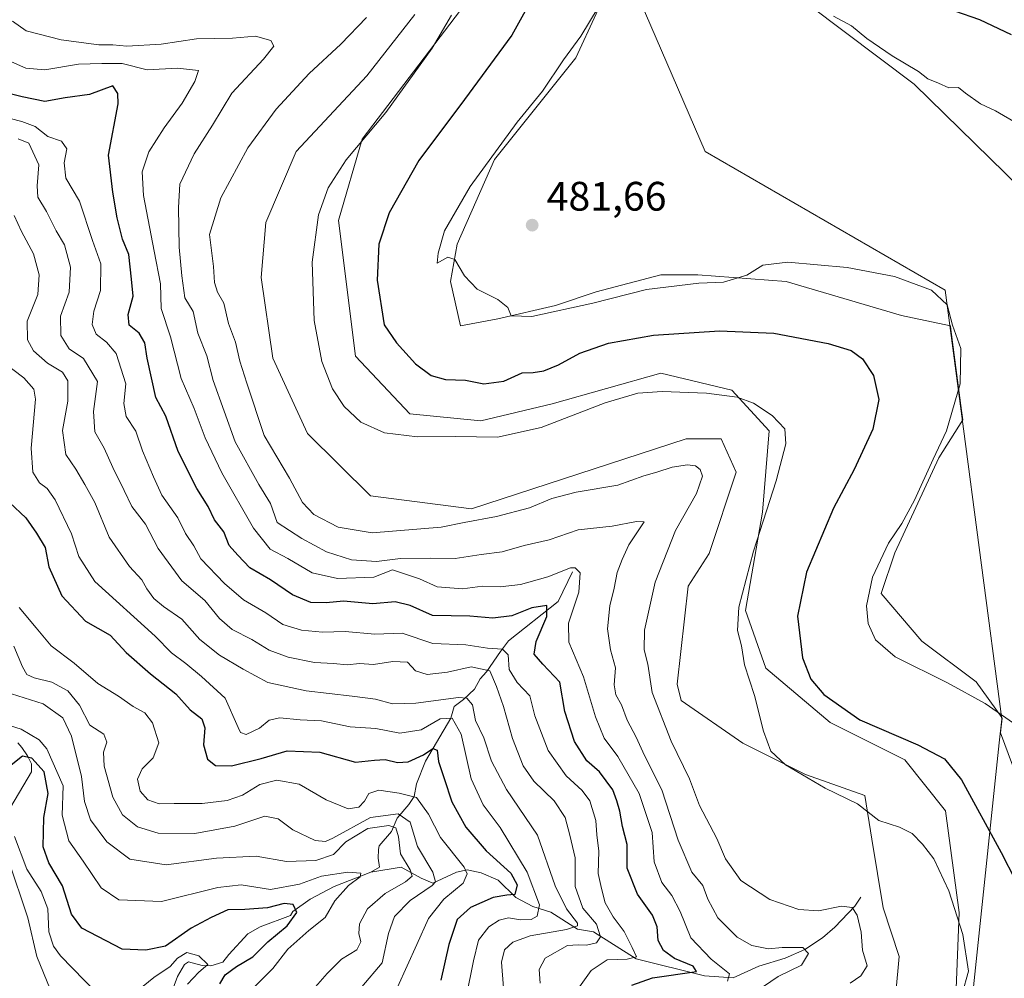
# Model space of a CAD drawing. Units: metres. Extents: x 632767 to 636280, y 4653338 to 4655722.
# Drawn here: x 634615 to 634854, y 4655168 to 4655401 of the extents above; entities that cross this region are included whole.
import ezdxf

# ---------------------------------------------------------------- set-up
doc = ezdxf.new("R2010")
doc.units = ezdxf.units.M
doc.header["$MEASUREMENT"] = 0
for name, color, linetype, lineweight in [('Corriente natural lineal', 142, 'Continuous', 13), ('Cultivos herbáceos CxS', 92, 'Continuous', 0), ('Curva de nivel maestra', 30, 'Continuous', 30), ('Curva de nivel normal', 30, 'Continuous', 0), ('Espacio natural protegido', 121, 'Continuous', 13), ('Espacio natural protegido CxS', 121, 'Continuous', 0), ('Laguna Cxs', 142, 'Continuous', 13), ('Matorral CxS', 135, 'Continuous', 0), ('Municipio', 91, 'Continuous', 13), ('Municipio CxS', 4, 'Continuous', 0), ('Punto de cota en terreno', 7, 'Continuous', 0), ('Rótulo de punto de cota en terreno', 7, 'Continuous', 0)]:
    doc.layers.add(name, color=color, linetype=linetype, lineweight=lineweight)
doc.styles.add('Style-Arial', font='txt')

# ---------------------------------------------------------------- blocks, each defined once
blk = doc.blocks.new('*U4')
at = {"layer": 'Matorral CxS', "color": 135, "linetype": 'Continuous', "lineweight": 0}
for points in [[(634759.7929, 4655413.3725, 479.4503), (634749.8939, 4655391.9253, 479.8744), (634730.0955, 4655367.1791, 479.572), (634721.0211, 4655346.5569, 480.1099), (634719.3713, 4655337.4831, 479.9931), (634721.8463, 4655326.7595, 479.7592), (634730.9205, 4655328.4089, 480.0129), (634744.9445, 4655331.7081, 480.4561), (634754.8437, 4655335.0073, 480.7244), (634770.5175, 4655339.1313, 480.7443), (634779.5917, 4655339.1309, 480.6698), (634801.0401, 4655337.4803, 479.8872), (634829.0881, 4655329.2305, 479.0032), (634840.9765, 4655326.7535, 479.8579), (634841.1023, 4655325.7987, 479.7692), (634843.6927, 4655306.1595, 480.1355), (634843.9999, 4655303.8265, 480.3217), (634838.1625, 4655294.5845, 479.8235), (634827.4385, 4655271.4877, 480.4934), (634824.1387, 4655261.5891, 480.3249), (634834.0381, 4655250.0401, 480.926), (634847.2371, 4655240.1409, 480.799), (634853.5279, 4655231.4911, 480.1109), (634853.5527, 4655231.3025, 480.0814), (634853.1733, 4655227.7063, 479.4156), (634864.8713, 4655196.2445, 478.1505)], [(634842.2877, 4655163.4255, 469.1371), (634843.1125, 4655184.0479, 470.0825), (634839.8127, 4655208.7949, 472.6219), (634829.9135, 4655221.1687, 474.0589), (634811.7647, 4655230.2433, 473.6857), (634796.0909, 4655243.4423, 471.3989), (634791.1413, 4655257.4655, 470.1849), (634795.2659, 4655281.3875, 469.2042), (634796.9157, 4655301.1851, 469.5667), (634787.8413, 4655311.0841, 470.9925), (634770.5175, 4655315.2091, 472.2549), (634744.1197, 4655307.7859, 472.6864), (634726.7959, 4655303.6621, 472.4903), (634709.4723, 4655305.3125, 472.027), (634696.2731, 4655319.3361, 471.6465), (634692.1485, 4655352.3323, 470.4738), (634697.9229, 4655372.1295, 469.6728), (634721.8459, 4655403.4749, 469.8345)]]:
    blk.add_polyline3d(points, dxfattribs=at)
blk = doc.blocks.new('*U12')
at = {"layer": 'Matorral CxS', "color": 135, "linetype": 'Continuous', "lineweight": 0}
blk.add_polyline3d([(634710.7407, 4655402.4519, 468.4462), (634699.0217, 4655387.5309, 467.9541), (634681.8347, 4655369.0971, 468.2896), (634674.4375, 4655351.8543, 468.3739), (634673.3405, 4655338.5057, 468.4308), (634676.1377, 4655318.8587, 468.1782), (634684.6329, 4655300.5573, 468.6295), (634699.9701, 4655285.4073, 468.4399), (634724.4741, 4655282.2087, 467.8727), (634776.6763, 4655299.2611, 468.3582), (634785.1995, 4655299.2609, 468.4876), (634788.9173, 4655291.1429, 467.7622), (634782.2725, 4655271.3389, 468.119), (634777.2395, 4655263.4273, 467.8585), (634774.5463, 4655239.5727, 467.3281), (634775.4785, 4655235.5999, 467.4092), (634790.4665, 4655225.2241, 469.1719), (634805.7411, 4655217.5867, 470.3288), (634820.1671, 4655212.4947, 470.9401), (634821.8641, 4655201.8881, 468.8315), (634824.6189, 4655185.2125, 467.3742), (634828.5091, 4655173.3037, 467.423), (634827.7121, 4655164.5323, 467.2929)], dxfattribs=at)
blk = doc.blocks.new('5PATER')
at = {"layer": 'Laguna Cxs', "linetype": 'Continuous', "lineweight": 0}
h = blk.add_hatch(color=51, dxfattribs=at)
edge = h.paths.add_edge_path()
edge.add_ellipse((0, 0), major_axis=(-0.11, -0.111), ratio=0.999422, start_angle=0, end_angle=360)

msp = doc.modelspace()

# ---------------------------------------------------------------- linework, layer by layer
at = {"layer": 'Corriente natural lineal', "color": 142, "linetype": 'Continuous', "lineweight": 13}
for points in [[(634749.0401, 4655266.9101, 456.378), (634745.5901, 4655259.6901, 453.2634), (634733.5101, 4655250.1101, 448.0399), (634731.5301, 4655247.5401, 446.1111), (634728.1101, 4655242.5901, 442.3528), (634726.6001, 4655240.9101, 440.602), (634725.2701, 4655238.3601, 438.3601), (634722.5901, 4655235.8601, 436.7378), (634720.2601, 4655234.1801, 435.5348), (634719.4601, 4655231.3301, 433.2568), (634713.3401, 4655220.8401, 426.7494), (634711.1501, 4655215.3101, 422.7271), (634710.5901, 4655212.2501, 420.8038), (634709.2801, 4655210.3401, 419.6306), (634706.3901, 4655206.9601, 417.1938), (634705.0401, 4655203.7501, 414.194), (634702.0801, 4655200.2301, 411.4975), (634701.8601, 4655199.3901, 410.7885), (634701.8101, 4655197.2601, 408.9537), (634702.1001, 4655195.1001, 408.0506), (634700.0401, 4655193.8601, 407.4847)], [(634614.1201, 4655225.3101, 404.4842), (634615.1401, 4655224.1801, 404.0702), (634616.5101, 4655222.1801, 403.0012), (634617.4501, 4655220.1701, 401.4787), (634617.4701, 4655218.2201, 400.1547), (634612.4701, 4655209.7401, 397.0768)], [(634611.8301, 4655197.0201, 395.1796), (634616.5801, 4655182.7701, 393.4118), (634618.8101, 4655173.3501, 392.9444), (634623.6701, 4655161.4001, 391.0916), (634626.9901, 4655154.8801, 389.5991), (634627.2501, 4655151.4601, 389.2634), (634625.8001, 4655148.1401, 389.6597)], [(634700.0401, 4655193.8601, 407.4847), (634691.1001, 4655190.3301, 406.4948), (634685.2501, 4655187.3001, 404.3272), (634681.0801, 4655184.2701, 402.3995), (634680.5101, 4655183.2801, 401.4881), (634673.0801, 4655180.5601, 399.1461), (634670.1101, 4655178.8501, 397.916), (634665.4501, 4655173.8201, 397.5446), (634664.0301, 4655172.0001, 397.3125), (634661.0801, 4655171.0601, 396.8363), (634658.9501, 4655171.1701, 396.3997), (634655.6501, 4655172.0801, 397.001), (634654.7201, 4655171.4001, 397.1654), (634652.9601, 4655168.4901, 396.2474), (634650.8501, 4655162.8001, 393.8622), (634648.5701, 4655160.1001, 393.8341), (634641.8001, 4655154.8101, 393.4762), (634636.6501, 4655151.8501, 392.0767), (634632.1701, 4655150.0801, 389.2894), (634625.8001, 4655148.1401, 389.6597)], [(634819.2401, 4655187.7301, 467.1373), (634817.7501, 4655185.6201, 466.2082), (634812.8901, 4655180.4401, 463.8981), (634809.8901, 4655177.8701, 462.6296), (634805.6101, 4655175.0201, 461.3512), (634800.7701, 4655172.9001, 460.0656), (634794.3901, 4655170.9801, 458.7922), (634788.1101, 4655168.1601, 455.4853), (634781.2101, 4655168.6601, 452.7103), (634764.5801, 4655172.7401, 445.373), (634754.2101, 4655179.3001, 438.9373), (634750.3201, 4655179.9701, 436.4862), (634743.8101, 4655184.1001, 431.9485), (634739.4401, 4655185.5001, 428.8127), (634735.3101, 4655187.6501, 425.6452), (634731.0101, 4655191.9101, 423.4755), (634726.8501, 4655193.6901, 422.1088), (634723.4301, 4655194.4301, 420.5981), (634720.8601, 4655193.8201, 418.7558), (634715.1001, 4655191.1701, 414.1649), (634712.2201, 4655192.3701, 411.3733), (634707.4201, 4655195.0901, 409.9333), (634700.0401, 4655193.8601, 407.4847)]]:
    msp.add_polyline3d(points, dxfattribs=at)
at = {"layer": 'Cultivos herbáceos CxS', "color": 92, "linetype": 'Continuous', "lineweight": 0}
for points in [[(634623.5523, 4655682.1759, 483.675), (634634.7515, 4655666.7977, 482.8422), (634658.9593, 4655655.4465, 482.264), (634683.4385, 4655646.9271, 483.1435), (634691.0469, 4655636.5425, 483.1898), (634690.8887, 4655618.1771, 482.967), (634692.0469, 4655608.6177, 482.9042), (634702.5971, 4655595.8157, 482.5651), (634728.8777, 4655584.9387, 482.3647), (634798.7235, 4655541.7909, 483.2704), (634812.4487, 4655532.1085, 482.9961), (634810.8797, 4655521.8201, 483.0406), (634801.6069, 4655486.8821, 482.4365), (634795.8477, 4655469.1471, 480.1952), (634793.6907, 4655438.9393, 479.9226), (634806.6221, 4655404.6913, 480.0952), (634832.1661, 4655385.5243, 480.625), (634880.0605, 4655338.6709, 480.6017), (634895.9199, 4655316.6885, 480.7634), (634897.0897, 4655289.6897, 481.1286), (634902.1601, 4655276.8127, 481.0084), (634902.9931, 4655265.7843, 481.319)], [(634864.8713, 4655196.2445, 478.1505), (634853.1733, 4655227.7063, 479.4156), (634853.5527, 4655231.3025, 480.0814), (634853.5279, 4655231.4911, 480.1109), (634847.2371, 4655240.1409, 480.799), (634834.0381, 4655250.0401, 480.926), (634824.1387, 4655261.5891, 480.3249), (634827.4385, 4655271.4877, 480.4934), (634838.1625, 4655294.5845, 479.8235), (634843.9999, 4655303.8265, 480.3217), (634843.6927, 4655306.1595, 480.1355), (634841.1023, 4655325.7987, 479.7692), (634840.9765, 4655326.7535, 479.8579), (634829.0881, 4655329.2305, 479.0032), (634801.0401, 4655337.4803, 479.8872), (634779.5917, 4655339.1309, 480.6698), (634770.5175, 4655339.1313, 480.7443), (634754.8437, 4655335.0073, 480.7244), (634744.9445, 4655331.7081, 480.4561), (634730.9205, 4655328.4089, 480.0129), (634721.8463, 4655326.7595, 479.7592), (634719.3713, 4655337.4831, 479.9931), (634721.0211, 4655346.5569, 480.1099), (634730.0955, 4655367.1791, 479.572), (634749.8939, 4655391.9253, 479.8744), (634759.7929, 4655413.3725, 479.4503)], [(634759.7929, 4655413.3725, 479.4503), (634749.8939, 4655391.9253, 479.8744), (634730.0955, 4655367.1791, 479.572), (634721.0211, 4655346.5569, 480.1099), (634719.3713, 4655337.4831, 479.9931), (634721.8463, 4655326.7595, 479.7592), (634730.9205, 4655328.4089, 480.0129), (634744.9445, 4655331.7081, 480.4561), (634754.8437, 4655335.0073, 480.7244), (634770.5175, 4655339.1313, 480.7443), (634779.5917, 4655339.1309, 480.6698), (634801.0401, 4655337.4803, 479.8872), (634829.0881, 4655329.2305, 479.0032), (634840.9765, 4655326.7535, 479.8579), (634841.1023, 4655325.7987, 479.7692), (634843.6927, 4655306.1595, 480.1355), (634843.9999, 4655303.8265, 480.3217), (634838.1625, 4655294.5845, 479.8235), (634827.4385, 4655271.4877, 480.4934), (634824.1387, 4655261.5891, 480.3249), (634834.0381, 4655250.0401, 480.926), (634847.2371, 4655240.1409, 480.799), (634853.5279, 4655231.4911, 480.1109), (634853.5527, 4655231.3025, 480.0814), (634853.1733, 4655227.7063, 479.4156), (634864.8713, 4655196.2445, 478.1505)], [(634806.6221, 4655404.6913, 480.0952), (634832.1661, 4655385.5243, 480.625), (634880.0605, 4655338.6709, 480.6017), (634895.9199, 4655316.6885, 480.7634), (634897.0897, 4655289.6897, 481.1286), (634902.1601, 4655276.8127, 481.0084), (634902.9931, 4655265.7843, 481.319), (634887.8789, 4655231.4863, 480.2044), (634898.8131, 4655192.2717, 478.0358), (634912.3247, 4655126.4761, 479.9112), (634936.7705, 4655119.2825, 476.7126), (634972.0009, 4655120.0005, 467.4862), (634987.0345, 4655107.9123, 467.9429), (635012.1989, 4655100.0001, 467.7763)], [(634827.7121, 4655164.5323, 467.2929), (634828.5091, 4655173.3037, 467.423), (634824.6189, 4655185.2125, 467.3742), (634821.8641, 4655201.8881, 468.8315), (634820.1671, 4655212.4947, 470.9401), (634805.7411, 4655217.5867, 470.3288), (634790.4665, 4655225.2241, 469.1719), (634775.4785, 4655235.5999, 467.4092), (634774.5463, 4655239.5727, 467.3281), (634777.2395, 4655263.4273, 467.8585), (634782.2725, 4655271.3389, 468.119), (634788.9173, 4655291.1429, 467.7622), (634785.1995, 4655299.2609, 468.4876), (634776.6763, 4655299.2611, 468.3582), (634724.4741, 4655282.2087, 467.8727), (634699.9701, 4655285.4073, 468.4399), (634684.6329, 4655300.5573, 468.6295), (634676.1377, 4655318.8587, 468.1782), (634673.3405, 4655338.5057, 468.4308), (634674.4375, 4655351.8543, 468.3739), (634681.8347, 4655369.0971, 468.2896), (634699.0217, 4655387.5309, 467.9541), (634710.7407, 4655402.4519, 468.4462)], [(634710.7407, 4655402.4519, 468.4462), (634699.0217, 4655387.5309, 467.9541), (634681.8347, 4655369.0971, 468.2896), (634674.4375, 4655351.8543, 468.3739), (634673.3405, 4655338.5057, 468.4308), (634676.1377, 4655318.8587, 468.1782), (634684.6329, 4655300.5573, 468.6295), (634699.9701, 4655285.4073, 468.4399), (634724.4741, 4655282.2087, 467.8727), (634776.6763, 4655299.2611, 468.3582), (634785.1995, 4655299.2609, 468.4876), (634788.9173, 4655291.1429, 467.7622), (634782.2725, 4655271.3389, 468.119), (634777.2395, 4655263.4273, 467.8585), (634774.5463, 4655239.5727, 467.3281), (634775.4785, 4655235.5999, 467.4092), (634790.4665, 4655225.2241, 469.1719), (634805.7411, 4655217.5867, 470.3288), (634820.1671, 4655212.4947, 470.9401), (634821.8641, 4655201.8881, 468.8315), (634824.6189, 4655185.2125, 467.3742), (634828.5091, 4655173.3037, 467.423), (634827.7121, 4655164.5323, 467.2929)], [(634721.8459, 4655403.4749, 469.8345), (634697.9229, 4655372.1295, 469.6728), (634692.1485, 4655352.3323, 470.4738), (634696.2731, 4655319.3361, 471.6465), (634709.4723, 4655305.3125, 472.027), (634726.7959, 4655303.6621, 472.4903), (634744.1197, 4655307.7859, 472.6864), (634770.5175, 4655315.2091, 472.2549), (634787.8413, 4655311.0841, 470.9925), (634796.9157, 4655301.1851, 469.5667), (634795.2659, 4655281.3875, 469.2042), (634791.1413, 4655257.4655, 470.1849), (634796.0909, 4655243.4423, 471.3989), (634811.7647, 4655230.2433, 473.6857), (634829.9135, 4655221.1687, 474.0589), (634839.8127, 4655208.7949, 472.6219), (634843.1125, 4655184.0479, 470.0825), (634842.2877, 4655163.4255, 469.1371)], [(634842.2877, 4655163.4255, 469.1371), (634843.1125, 4655184.0479, 470.0825), (634839.8127, 4655208.7949, 472.6219), (634829.9135, 4655221.1687, 474.0589), (634811.7647, 4655230.2433, 473.6857), (634796.0909, 4655243.4423, 471.3989), (634791.1413, 4655257.4655, 470.1849), (634795.2659, 4655281.3875, 469.2042), (634796.9157, 4655301.1851, 469.5667), (634787.8413, 4655311.0841, 470.9925), (634770.5175, 4655315.2091, 472.2549), (634744.1197, 4655307.7859, 472.6864), (634726.7959, 4655303.6621, 472.4903), (634709.4723, 4655305.3125, 472.027), (634696.2731, 4655319.3361, 471.6465), (634692.1485, 4655352.3323, 470.4738), (634697.9229, 4655372.1295, 469.6728), (634721.8459, 4655403.4749, 469.8345)]]:
    msp.add_polyline3d(points, dxfattribs=at)
at = {"layer": 'Curva de nivel maestra', "color": 30, "linetype": 'Continuous', "lineweight": 30, "flags": 128}
for points, elevation in [([(634738.73, 4655405.4601), (634734.29, 4655397.4201), (634722.81, 4655381.8001), (634711.7, 4655366.9201), (634704.5, 4655354.2501), (634701.94, 4655346.5601), (634701.58, 4655337.8201), (634703.28, 4655326.9401), (634706.24, 4655322.5601), (634710.86, 4655317.5101), (634714.68, 4655314.6601), (634718.17, 4655313.6401), (634723.02, 4655313.5101), (634727.46, 4655312.6201), (634732.38, 4655313.3001), (634736.84, 4655315.2801), (634739.54, 4655315.3601), (634742.1, 4655315.7501), (634745.64, 4655317.2601), (634750.84, 4655320.0901), (634757.83, 4655322.5201), (634768.74, 4655324.4401), (634784.81, 4655325.5001), (634798.07, 4655324.9601), (634811.24, 4655322.4001), (634816.86, 4655320.7001), (634819.61, 4655318.7201), (634822.25, 4655314.6301), (634823.55, 4655308.8401), (634822.1, 4655301.6101), (634817.6, 4655291.7901), (634812.55, 4655282.3701), (634805.96, 4655266.8501), (634803.76, 4655256.1501), (634805.01, 4655246.0001), (634807.02, 4655240.8001), (634810.23, 4655237.0601), (634818.97, 4655230.9401), (634833.04, 4655224.7901), (634839.56, 4655221.4101), (634843.68, 4655216.3401), (634853.31, 4655198.6501), (634856.82, 4655191.8201)], 475), ([(634855.86, 4655397.5201), (634848.15, 4655401.1401), (634842.06, 4655403.2701)], 475), ([(634763.49, 4655166.3601), (634768.49, 4655168.1201), (634779.26, 4655169.7301), (634778.41, 4655170.9601), (634773.91, 4655172.8301), (634771.19, 4655174.7601), (634769.93, 4655177.2201), (634769.67, 4655180.5801), (634768.52, 4655183.4301), (634764.87, 4655188.4701), (634762.33, 4655194.8201), (634762.36, 4655200.6001), (634761.23, 4655204.9301), (634760.62, 4655208.6601), (634759.82, 4655211.2301), (634758.87, 4655213.8601), (634755.61, 4655218.2701), (634752.58, 4655220.9101), (634749.56, 4655225.6601), (634747.17, 4655232.9301), (634745.96, 4655240.0601), (634741.82, 4655244.4501), (634739.77, 4655246.9001), (634740.23, 4655249.9401), (634742.8, 4655256.0601), (634742.81, 4655258.7101), (634739.14, 4655258.1501), (634734.29, 4655256.2001), (634729.7, 4655255.6201), (634724.11, 4655256.1401), (634715.02, 4655256.3101), (634709.55, 4655258.7001), (634705.94, 4655259.6301), (634700.5, 4655259.1401), (634693.39, 4655259.7601), (634689.18, 4655259.3801), (634685.41, 4655259.4401), (634681, 4655261.3201), (634675.64, 4655264.9501), (634670.59, 4655267.9001), (634667.64, 4655270.9401), (634665.59, 4655273.3101), (634664.24, 4655276.6501), (634661.99, 4655279.5101), (634660.43, 4655282.8101), (634657.72, 4655287.1301), (634653.18, 4655296.1501), (634650.12, 4655304.7601), (634647.7, 4655309.3301), (634645.6, 4655318.8401), (634645.07, 4655322.5801), (634643.64, 4655324.9201), (634641.24, 4655326.9201), (634640.95, 4655329.4901), (634642.2, 4655333.9501), (634641.82, 4655338.1201), (634641.12, 4655344.0501), (634639.64, 4655347.8001), (634638.28, 4655352.9701), (634637.28, 4655359.2501), (634636.24, 4655368.2501), (634638.54, 4655380.7501), (634638.49, 4655383.2501), (634637.28, 4655385.1301), (634631.61, 4655382.9801), (634625.68, 4655382.1501), (634620.69, 4655381.2801), (634615.22, 4655382.4101), (634609.02, 4655383.9401)], 450), ([(634612.09, 4655283.7301), (634616.1, 4655280.0701), (634618.67, 4655276.3101), (634620.81, 4655272.7801), (634621.66, 4655268.1201), (634624.84, 4655261.1001), (634630.65, 4655254.9301), (634636.59, 4655251.5101), (634640.5, 4655247.3001), (634646.4, 4655242.0801), (634652.56, 4655237.2201), (634656.09, 4655233.3201), (634658.91, 4655231.1101), (634659.63, 4655228.9401), (634659.33, 4655224.8301), (634660.29, 4655221.3401), (634662.25, 4655219.8101), (634666.16, 4655219.7201), (634673.33, 4655221.5301), (634679.7, 4655223.4001), (634687.6, 4655223.0201), (634696.27, 4655220.5701), (634700.94, 4655221.0601), (634703.51, 4655221.2901), (634706.46, 4655220.5501), (634709.13, 4655220.7001), (634712.84, 4655222.3701), (634715.12, 4655223.9001), (634716.13, 4655223.5401), (634716.46, 4655220.7801), (634717.85, 4655216.6101), (634719.7, 4655210.9201), (634723.12, 4655204.7801), (634728.06, 4655199.0501), (634734.07, 4655193.6401), (634735.57, 4655190.7401), (634735.01, 4655188.4401), (634733.13, 4655188.2601), (634729.74, 4655187.6501), (634724.24, 4655185.2901), (634721, 4655182.3101), (634719, 4655176.2601), (634717.02, 4655167.6001)], 425), ([(634663.27, 4655166.7101), (634664.55, 4655168.8801), (634667.36, 4655170.9301), (634671.33, 4655173.2601), (634674.92, 4655176.9301), (634679.69, 4655180.8201), (634682, 4655184.0401), (634681.16, 4655185.9501), (634678.94, 4655186.2301), (634674.88, 4655185.2001), (634669.4, 4655184.7801), (634665.23, 4655184.6901), (634661.21, 4655182.7901), (634656.35, 4655180.2101), (634650.05, 4655175.8401), (634645.3, 4655174.8501), (634639.51, 4655175.1601), (634629.72, 4655180.2101), (634627.24, 4655183.6301), (634625.02, 4655190.5101), (634621.66, 4655196.1401), (634620.3, 4655200.0401), (634620.45, 4655207.1601), (634621.56, 4655213.0201), (634620.54, 4655218.2501), (634617.56, 4655221.5501), (634615.28, 4655222.0601), (634612.52, 4655219.9001)], 400)]:
    msp.add_lwpolyline(points, dxfattribs=dict(at, elevation=elevation))
at = {"layer": 'Curva de nivel normal', "color": 30, "linetype": 'Continuous', "lineweight": 0, "flags": 128}
for points, elevation in [([(634755.35, 4655404.1701), (634751.07, 4655397.1601), (634746.88, 4655391.4301), (634741.73, 4655383.8201), (634735.64, 4655376.2501), (634724.18, 4655360.5901), (634717.9, 4655349.8001), (634716.41, 4655344.4301), (634716.15, 4655341.9701), (634718.74, 4655343.4301), (634720.41, 4655342.9001), (634722.76, 4655338.8701), (634725.91, 4655335.6801), (634730.87, 4655333.1101), (634733.31, 4655331.1701), (634734.15, 4655329.2001), (634739.2, 4655329.0201), (634753.99, 4655332.2601), (634767.04, 4655335.6001), (634779.81, 4655337.1201), (634785.82, 4655337.3101), (634791.45, 4655339.0601), (634795.35, 4655341.4901), (634801.41, 4655342.2301), (634815.9, 4655340.9501), (634827.38, 4655338.7101), (634836.42, 4655335.4101), (634840.18, 4655331.8701), (634841.47, 4655326.9201), (634843.5, 4655321.1901), (634843.35, 4655312.6601), (634840.02, 4655301.1601), (634836.76, 4655294.2601), (634832.27, 4655284.3301), (634829.17, 4655278.6301), (634825.9, 4655273.8801), (634822.07, 4655265.5701), (634820.62, 4655258.6001), (634821.01, 4655254.3201), (634822.74, 4655250.3901), (634827.56, 4655246.2201), (634840.25, 4655239.9101), (634849.46, 4655234.9001), (634856.35, 4655230.1301)], 480), ([(634698.96, 4655401.7001), (634692.73, 4655395.2201), (634685.02, 4655388.1101), (634676.97, 4655379.4301), (634670.06, 4655369.9901), (634663.56, 4655357.8401), (634660.79, 4655348.9201), (634661.75, 4655341.1501), (634661.97, 4655337.2501), (634662.69, 4655334.9201), (634664.22, 4655332.2501), (634665.43, 4655327.2701), (634667.11, 4655322.7701), (634668.15, 4655318.1101), (634669.85, 4655312.7501), (634674.07, 4655300.0501), (634680.26, 4655289.6501), (634683.4, 4655283.7301), (634686.16, 4655280.8101), (634692.08, 4655277.7301), (634700.33, 4655276.3801), (634717.14, 4655277.7401), (634722.7, 4655278.9101), (634730.57, 4655280.3601), (634738.63, 4655282.5001), (634744.07, 4655284.7401), (634749.99, 4655286.3001), (634760.12, 4655287.9801), (634766.44, 4655290.2201), (634769.56, 4655291.1301), (634773.29, 4655292.3801), (634777.01, 4655292.9401), (634779.02, 4655292.6801), (634780.15, 4655291.8001), (634780.65, 4655290.1501), (634779.24, 4655285.9701), (634774.11, 4655276.9501), (634769.19, 4655264.3601), (634766.57, 4655252.6701), (634766.46, 4655247.9101), (634767.42, 4655244.4201), (634768.42, 4655237.5801), (634773.07, 4655225.7101), (634777.54, 4655216.5601), (634779.92, 4655210.0901), (634784.14, 4655202.0201), (634786.26, 4655197.0901), (634790, 4655191.7901), (634797.06, 4655187.1701), (634804.08, 4655184.7401), (634808.94, 4655184.4501), (634814.46, 4655185.5601), (634817.11, 4655185.2201), (634818.33, 4655183.4001), (634819.28, 4655179.2801), (634819.6, 4655174.8901), (634820.73, 4655171.0901), (634819.2, 4655168.6401), (634816.64, 4655166.8401)], 465), ([(634719.62, 4655402.2601), (634714.95, 4655394.2701), (634703.63, 4655378.5901), (634693.99, 4655367.0901), (634689.62, 4655360.2701), (634687.31, 4655353.7601), (634685.74, 4655342.2501), (634686.24, 4655328.0401), (634688.1, 4655318.0501), (634690.68, 4655311.4001), (634693.53, 4655307.0801), (634697.6, 4655303.2801), (634703.33, 4655300.7301), (634711.37, 4655299.7101), (634720.64, 4655299.7801), (634730.83, 4655299.6701), (634741.46, 4655302.0101), (634756.98, 4655307.9701), (634764.94, 4655310.3501), (634770.86, 4655310.7901), (634781.7, 4655310.3601), (634789.1, 4655309.4201), (634793.06, 4655307.9201), (634797.66, 4655304.9201), (634800.73, 4655301.6901), (634800.97, 4655298.0601), (634798.62, 4655289.0501), (634793.12, 4655271.9001), (634789.54, 4655258.3101), (634789.2, 4655252.6501), (634790.18, 4655248.8701), (634790.9, 4655244.3001), (634793.31, 4655236.7901), (634795.49, 4655228.1501), (634797.3, 4655223.2901), (634800.86, 4655219.9501), (634810.53, 4655214.2801), (634818.39, 4655210.4901), (634823.54, 4655206.4401), (634828.64, 4655204.7701), (634831.72, 4655203.2501), (634834.21, 4655200.6801), (634836.92, 4655197.1101), (634840.58, 4655189.2901), (634843.98, 4655178.7101), (634845.42, 4655169.7901), (634843.88, 4655164.2601)], 470), ([(634857.41, 4655375.8501), (634851.94, 4655379.0501), (634848.28, 4655380.7101), (634844.66, 4655383.3401), (634842.95, 4655384.6901), (634840.64, 4655384.6401), (634838.07, 4655385.7201), (634835.5, 4655386.8101), (634833.25, 4655388.5601), (634826.86, 4655392.3801), (634820.68, 4655396.6401), (634816.9, 4655399.7201), (634812.53, 4655402.0101)], 480), ([(634612.84, 4655400.8101), (634616.18, 4655398.4801), (634624.71, 4655396.3201), (634633.82, 4655395.0801), (634637.28, 4655395.0401), (634640.63, 4655394.7801), (634649.01, 4655395.2601), (634657.63, 4655396.5001), (634666.4, 4655396.7301), (634671.96, 4655397.1901), (634675.68, 4655396.0901), (634676.42, 4655394.7601), (634673.92, 4655391.5901), (634666.24, 4655383.3301), (634661.5, 4655375.5501), (634657.08, 4655368.5601), (634653.52, 4655361.1901), (634653.22, 4655355.4801), (634653.41, 4655345.8801), (634654.06, 4655338.9101), (634654.77, 4655333.5801), (634656.78, 4655330.2101), (634657.97, 4655324.9101), (634660.09, 4655319.4701), (634661.68, 4655313.4701), (634667.02, 4655298.4901), (634672.77, 4655288.1401), (634675.63, 4655283.4901), (634677.27, 4655278.9001), (634683.26, 4655275.0101), (634689.27, 4655271.7301), (634695.32, 4655269.8001), (634701.36, 4655269.4501), (634707.23, 4655270.1201), (634714.64, 4655270.2601), (634720.51, 4655270.1501), (634726.83, 4655271.1301), (634731.93, 4655271.7601), (634737.35, 4655273.2801), (634743.4, 4655274.7201), (634750.44, 4655277.1201), (634758.73, 4655278.0201), (634764.67, 4655279.1501), (634766.46, 4655279.0501), (634762.78, 4655273.4801), (634761.12, 4655269.8901), (634759.93, 4655266.7401), (634759.22, 4655262.9201), (634758.12, 4655258.5901), (634757.6, 4655253.0601), (634758.28, 4655247.9201), (634759.52, 4655243.5701), (634759.21, 4655239.4201), (634759.64, 4655237.0201), (634761.01, 4655234.5401), (634762.35, 4655230.8401), (634764.56, 4655226.6601), (634766.56, 4655222.2001), (634770.8, 4655213.8601), (634774.77, 4655201.6701), (634778.06, 4655193.8401), (634780.73, 4655190.5801), (634782.01, 4655187.2601), (634784.39, 4655182.7501), (634789.12, 4655178.0401), (634792.67, 4655176.0001), (634796.75, 4655175.1901), (634800.07, 4655175.5001), (634805.08, 4655175.5201), (634806.5, 4655174.1001), (634804.79, 4655171.2401), (634799.06, 4655168.4601), (634790.16, 4655162.3801)], 460), ([(634786.76, 4655167.3501), (634787.24, 4655169.1601), (634782.83, 4655172.7201), (634777.87, 4655177.8701), (634775.28, 4655184.2601), (634773.19, 4655188.2001), (634770.79, 4655191.3601), (634768.92, 4655196.3601), (634768.41, 4655203.4601), (634765.32, 4655212.9601), (634760.06, 4655221.9501), (634756.8, 4655226.4601), (634754.63, 4655231.6201), (634751.71, 4655241.3701), (634748.15, 4655249.8001), (634748.12, 4655254.4401), (634750.62, 4655261.9601), (634750.93, 4655266.6301), (634749.73, 4655267.8601), (634748.6, 4655267.8401), (634743.06, 4655265.6601), (634736.43, 4655263.8301), (634731.44, 4655263.2201), (634727.21, 4655263.4001), (634722.32, 4655262.7701), (634716.18, 4655263.2401), (634711.82, 4655265.2301), (634705.27, 4655267.3801), (634700.76, 4655265.6401), (634691.92, 4655265.2401), (634685.74, 4655266.6601), (634679.79, 4655270.1101), (634675.51, 4655272.4501), (634671.46, 4655277.4801), (634663.76, 4655290.9801), (634659.71, 4655299.4801), (634657.02, 4655306.6401), (634653.9, 4655313.9501), (634651.32, 4655324.0501), (634649.02, 4655330.9601), (634648.86, 4655336.9501), (634647.3, 4655344.9301), (634644.73, 4655358.4001), (634644.38, 4655364.1501), (634646.02, 4655369.0601), (634649.71, 4655374.9201), (634654.14, 4655380.8801), (634657.18, 4655386.1201), (634658.06, 4655388.8001), (634652.98, 4655389.3801), (634645.61, 4655388.9901), (634639.5, 4655390.5201), (634634.58, 4655390.5001), (634628.88, 4655390.4101), (634620.69, 4655388.9801), (634616.12, 4655389.3701), (634609.6, 4655392.2401)], 455), ([(634750.79, 4655165.9601), (634753.6, 4655169.9601), (634757.54, 4655172.5001), (634762.34, 4655172.7001), (634764.61, 4655173.2701), (634763.56, 4655175.5601), (634761.64, 4655179.3801), (634758.99, 4655182.9501), (634757.03, 4655186.4301), (634756.13, 4655189.8501), (634755.29, 4655193.5101), (634755.47, 4655198.9301), (634754.98, 4655202.9601), (634754.73, 4655206.3801), (634753.32, 4655211.2201), (634751.43, 4655213.6901), (634747.56, 4655217.3201), (634743.16, 4655223.4201), (634739.92, 4655231.8901), (634738.7, 4655236.7701), (634735.62, 4655239.9501), (634733.66, 4655243.1501), (634733.41, 4655246.7301), (634732.07, 4655248.0501), (634728.37, 4655248.3501), (634723.13, 4655249.1101), (634715.11, 4655249.4301), (634707.62, 4655251.9601), (634700.96, 4655251.7201), (634693.76, 4655252.4101), (634688.23, 4655252.2001), (634683.15, 4655252.7101), (634678.57, 4655254.0901), (634674.47, 4655256.9201), (634669.01, 4655260.0601), (634664.43, 4655264.0201), (634658.69, 4655270.0401), (634656.96, 4655273.2601), (634654.93, 4655276.2401), (634653.04, 4655280.0101), (634649.21, 4655285.5201), (634647.14, 4655290.0001), (634644.44, 4655296.3601), (634642.84, 4655301.1301), (634640.47, 4655304.7101), (634639.96, 4655307.8701), (634640.45, 4655312.6001), (634638.07, 4655319.9701), (634635.71, 4655322.7201), (634633.22, 4655324.6701), (634632.2, 4655327.0301), (634632.63, 4655330.2701), (634634.25, 4655335.3401), (634634.37, 4655341.7901), (634632.31, 4655347.5201), (634629.12, 4655357.0601), (634625.86, 4655362.6401), (634625.46, 4655366.3701), (634626.08, 4655369.7901), (634624.81, 4655371.6801), (634621.41, 4655372.7601), (634618.37, 4655375.2301), (634615.11, 4655376.4201), (634606.2, 4655378.7101)], 445), ([(634741.18, 4655166.8401), (634740.92, 4655170.1801), (634742.45, 4655172.9001), (634747.89, 4655176.0501), (634750.47, 4655176.1901), (634752.51, 4655176.1201), (634754.92, 4655176.7001), (634755.88, 4655178.1501), (634754.9, 4655181.2301), (634751.58, 4655185.0601), (634749.74, 4655190.3701), (634749.71, 4655197.3701), (634748.44, 4655202.8101), (634747.32, 4655207.1501), (634744.59, 4655211.2201), (634739.66, 4655215.9901), (634737.03, 4655219.7201), (634734.51, 4655226.3401), (634732.3, 4655234.1201), (634730.61, 4655239.0001), (634728.98, 4655242.7801), (634724.43, 4655243.7601), (634718.66, 4655242.4601), (634713.72, 4655241.9301), (634710.89, 4655242.7801), (634708.9, 4655244.9201), (634705.35, 4655245.1001), (634700.68, 4655244.3401), (634697.28, 4655244.6001), (634694.25, 4655244.2401), (634690.91, 4655244.5701), (634686.34, 4655244.8601), (634679.88, 4655246.1201), (634675.27, 4655247.8401), (634671.04, 4655250.4201), (634666.31, 4655252.8901), (634663.2, 4655255.5701), (634659.6, 4655259.9401), (634654.07, 4655264.7001), (634648.3, 4655272.5901), (634645.19, 4655278.4901), (634641.86, 4655282.8101), (634640.05, 4655286.6901), (634637.27, 4655292.2401), (634635.18, 4655296.9501), (634632.89, 4655300.9401), (634632.57, 4655305.8601), (634633.56, 4655313.2001), (634630.09, 4655318.7501), (634626.65, 4655321.1101), (634624.65, 4655324.3501), (634624.54, 4655329.1101), (634626.6, 4655334.9201), (634627, 4655340.9601), (634625.48, 4655346.4401), (634623.49, 4655349.8201), (634621.11, 4655354.5301), (634619.04, 4655358.0401), (634618.85, 4655360.8201), (634619.27, 4655365.9101), (634616.86, 4655371.1601), (634614.27, 4655372.2401)], 440), ([(634732.29, 4655165.6801), (634731.8, 4655171.9301), (634732.53, 4655174.9301), (634734.54, 4655176.8301), (634738.79, 4655178.3701), (634747.61, 4655179.8701), (634750.28, 4655180.7701), (634750.32, 4655181.4601), (634747.64, 4655184.9501), (634744.87, 4655190.5301), (634740.58, 4655202.8101), (634733.04, 4655213.9801), (634729.4, 4655220.8801), (634727.54, 4655226.5401), (634725.45, 4655230.7401), (634724.74, 4655234.5801), (634723.33, 4655236.1301), (634721.34, 4655236.3101), (634710.97, 4655234.9401), (634705.27, 4655234.8101), (634701.14, 4655235.9501), (634695.49, 4655236.6201), (634684.28, 4655237.9401), (634674.94, 4655239.9801), (634668.98, 4655243.2201), (634663.23, 4655246.6101), (634658.46, 4655250.4401), (634654.08, 4655255.3801), (634649.58, 4655258.4401), (634647.23, 4655260.3801), (634645.5, 4655262.7801), (634644.31, 4655264.9901), (634641.28, 4655268.2301), (634636.4, 4655275.3301), (634632.9, 4655283.7601), (634630.41, 4655288.1401), (634628.27, 4655291.8701), (634625.82, 4655295.4501), (634624.98, 4655301.2501), (634626.32, 4655308.4201), (634626.29, 4655313.3401), (634625.04, 4655315.4401), (634621.39, 4655317.6601), (634618, 4655320.6701), (634616.48, 4655323.3201), (634616.46, 4655327.8401), (634618.98, 4655334.3201), (634619.3, 4655339.1001), (634617.96, 4655344.2401), (634615.07, 4655349.7101), (634613.26, 4655353.5601)], 435), ([(634609.95, 4655318.3901), (634615.6, 4655314.1001), (634618.06, 4655311.3601), (634618.48, 4655308.8601), (634617.41, 4655296.9501), (634617.82, 4655291.1401), (634619.39, 4655288.5201), (634621.31, 4655287.1801), (634623.23, 4655284.4001), (634627.18, 4655276.1101), (634628.96, 4655270.6501), (634632.92, 4655264.5601), (634647.59, 4655251.2501), (634651.51, 4655247.2201), (634654.98, 4655244.6201), (634658.81, 4655241.4601), (634664.56, 4655236.2001), (634667.73, 4655229.0401), (634668.34, 4655227.8201), (634669.72, 4655227.3401), (634672.94, 4655228.8401), (634675.27, 4655230.8201), (634677.89, 4655231.3801), (634682.79, 4655230.9001), (634688.04, 4655230.6501), (634694.97, 4655229.1601), (634701.27, 4655228.8001), (634707.09, 4655227.6501), (634712.23, 4655228.4301), (634716.86, 4655231.1601), (634719.78, 4655231.2701), (634721.95, 4655227.4301), (634724.44, 4655216.5401), (634727.36, 4655210.2001), (634731.49, 4655204.7101), (634738.03, 4655193.8301), (634741.03, 4655185.9301), (634740.45, 4655183.1601), (634739, 4655182.3701), (634736.4, 4655182.2901), (634733.47, 4655182.7201), (634731.2, 4655182.1501), (634728.75, 4655180.5801), (634726.17, 4655177.3201), (634725, 4655172.3201), (634723.24, 4655163.4201)], 430), ([(634614.5, 4655258.2501), (634618.63, 4655253.2501), (634622.29, 4655248.9201), (634627.89, 4655244.6501), (634633.57, 4655239.7601), (634638.65, 4655236.6301), (634642.24, 4655234.1801), (634645.03, 4655232.5901), (634646.91, 4655230.2001), (634648.43, 4655225.2801), (634647.05, 4655221.6801), (634644.4, 4655218.9801), (634643.24, 4655216.4301), (634643.93, 4655213.5801), (634645.81, 4655211.4601), (634648.49, 4655210.4301), (634652.15, 4655210.5501), (634659.01, 4655210.5801), (634665.05, 4655211.2801), (634668.77, 4655212.5401), (634673.05, 4655215.2001), (634677.14, 4655216.2501), (634682.59, 4655215.2501), (634689.12, 4655211.4501), (634694.49, 4655209.2501), (634697.13, 4655209.6301), (634698.5, 4655211.0801), (634699.49, 4655213.0001), (634701.94, 4655213.8301), (634706.94, 4655213.0301), (634711.11, 4655212.0101), (634714.03, 4655207.9301), (634716.93, 4655202.2801), (634722.73, 4655195.0601), (634723.47, 4655193.4501), (634722.45, 4655191.1801), (634717.74, 4655187.3001), (634714.08, 4655182.6101), (634711.17, 4655176.2901), (634706.53, 4655165.9001)], 420), ([(634697.84, 4655165.9301), (634702.79, 4655171.7701), (634704.35, 4655178.9601), (634705.74, 4655183.1001), (634709.6, 4655186.9301), (634714.94, 4655190.6001), (634715.71, 4655191.5301), (634715.12, 4655193.8101), (634711.35, 4655200.1101), (634709.6, 4655206.0201), (634706.64, 4655208.0401), (634699.94, 4655207.1401), (634690.8, 4655202.1501), (634689, 4655201.3101), (634686.46, 4655201.5201), (634681.06, 4655204.1101), (634677.47, 4655206.8001), (634674.27, 4655207.4401), (634666.93, 4655205.0701), (634657.23, 4655203.2301), (634648.27, 4655203.3201), (634643.28, 4655204.8801), (634639.62, 4655207.8101), (634637.23, 4655212.1201), (634635.16, 4655219.6101), (634634.99, 4655223.0501), (634635.77, 4655225.5001), (634635.07, 4655227.3901), (634631.65, 4655229.6401), (634629.13, 4655234.4401), (634626.28, 4655237.9201), (634622.42, 4655240.0801), (634618.16, 4655241.1501), (634616.32, 4655241.9601), (634615.26, 4655243.8201), (634613.2, 4655248.8101)], 415), ([(634685.44, 4655164.6601), (634689.39, 4655169.2401), (634692.9, 4655172.6701), (634696.61, 4655174.9301), (634697.59, 4655176.9301), (634697.08, 4655178.9301), (634697.26, 4655181.2601), (634699.17, 4655184.9101), (634703.51, 4655188.6601), (634708.43, 4655191.4901), (634710.07, 4655192.8801), (634709.56, 4655194.3901), (634707.23, 4655198.2901), (634706.72, 4655202.4801), (634706.09, 4655204.6401), (634704.41, 4655205.1601), (634699.27, 4655204.5101), (634693.94, 4655201.2201), (634690.94, 4655198.1601), (634686.6, 4655196.6801), (634679.48, 4655196.4101), (634672.13, 4655197.7401), (634662.5, 4655197.2801), (634650.24, 4655195.6701), (634641.41, 4655196.9801), (634635.82, 4655201.1901), (634631.8, 4655206.6001), (634630.34, 4655211.0701), (634629.61, 4655217.1101), (634627.24, 4655226.8901), (634625.08, 4655231.4101), (634620.33, 4655234.7701), (634612.62, 4655237.2201)], 410), ([(634669.63, 4655163.8601), (634676.18, 4655170.4101), (634679.81, 4655175.1401), (634684.91, 4655179.6801), (634688.88, 4655182.8001), (634691.28, 4655186.8401), (634694.61, 4655190.6001), (634697.44, 4655192.7201), (634697.55, 4655193.6301), (634694.42, 4655193.8901), (634688.02, 4655192.8801), (634682.66, 4655190.9001), (634675.64, 4655189.6101), (634668.51, 4655190.7401), (634662.83, 4655190.1501), (634649.06, 4655186.7101), (634638.74, 4655187.1201), (634634.45, 4655190.0201), (634630.02, 4655196.5401), (634626.58, 4655201.4801), (634624.9, 4655207.7001), (634625.18, 4655214.8301), (634621.23, 4655223.8801), (634619.32, 4655226.0101), (634614.98, 4655228.6301), (634608.12, 4655230.7701)], 405), ([(634633.26, 4655164.4701), (634624.52, 4655173.5301), (634622.83, 4655175.8601), (634621.71, 4655179.3401), (634621.44, 4655184.9001), (634619.8, 4655189.1601), (634616.33, 4655194.5501), (634613.34, 4655202.5501)], 395), ([(634655.4, 4655166.5901), (634658.14, 4655169.5201), (634660.4, 4655171.3801), (634658.19, 4655173.5101), (634655.26, 4655174.3401), (634652.96, 4655172.9201), (634651.21, 4655170.9301), (634647.23, 4655168.2601), (634641.66, 4655163.7301)], 395)]:
    msp.add_lwpolyline(points, dxfattribs=dict(at, elevation=elevation))
at = {"layer": 'Espacio natural protegido', "color": 121, "linetype": 'Continuous', "lineweight": 13, "flags": 128}
msp.add_lwpolyline([(634700.091, 4654744.226), (634734.445, 4654958.947), (634808.727, 4655065.311), (634809.704, 4655066.709), (634823.269, 4655086.133), (634823.947, 4655087.104), (634839.91, 4655109.963), (634841.979, 4655122.055), (634852.88, 4655225.316), (634853.49, 4655231.093), (634843.631, 4655305.951), (634841.045, 4655325.588), (634839.755, 4655335.375), (634781.318, 4655369.165), (634760.109, 4655418.303)], dxfattribs=at)
msp.add_lwpolyline([(634700.091, 4654744.226), (634734.445, 4654958.947), (634808.727, 4655065.311), (634809.704, 4655066.709), (634823.269, 4655086.133), (634823.947, 4655087.104), (634839.91, 4655109.963), (634841.979, 4655122.055), (634852.88, 4655225.316), (634853.49, 4655231.093), (634843.631, 4655305.951), (634841.045, 4655325.588), (634839.755, 4655335.375), (634781.318, 4655369.165), (634760.109, 4655418.303)], dxfattribs=at)
at = {"layer": 'Espacio natural protegido CxS', "color": 121, "linetype": 'Continuous', "lineweight": 0, "flags": 128}
msp.add_lwpolyline([(634700.091, 4654744.226), (634734.445, 4654958.947), (634808.727, 4655065.311), (634809.704, 4655066.709), (634823.269, 4655086.133), (634823.947, 4655087.104), (634839.91, 4655109.963), (634841.979, 4655122.055), (634852.88, 4655225.316), (634853.49, 4655231.093), (634843.631, 4655305.951), (634841.045, 4655325.588), (634839.755, 4655335.375), (634781.318, 4655369.165), (634760.109, 4655418.303)], dxfattribs=at)
at = {"layer": 'Matorral CxS', "color": 135, "linetype": 'Continuous', "lineweight": 0}
for points in [[(634623.5523, 4655682.1759, 483.675), (634634.7515, 4655666.7977, 482.8422), (634658.9593, 4655655.4465, 482.264), (634683.4385, 4655646.9271, 483.1435), (634691.0469, 4655636.5425, 483.1898), (634690.8887, 4655618.1771, 482.967), (634692.0469, 4655608.6177, 482.9042), (634702.5971, 4655595.8157, 482.5651), (634728.8777, 4655584.9387, 482.3647), (634798.7235, 4655541.7909, 483.2704), (634812.4487, 4655532.1085, 482.9961), (634810.8797, 4655521.8201, 483.0406), (634801.6069, 4655486.8821, 482.4365), (634795.8477, 4655469.1471, 480.1952), (634793.6907, 4655438.9393, 479.9226), (634806.6221, 4655404.6913, 480.0952), (634832.1661, 4655385.5243, 480.625), (634880.0605, 4655338.6709, 480.6017), (634895.9199, 4655316.6885, 480.7634), (634897.0897, 4655289.6897, 481.1286), (634902.1601, 4655276.8127, 481.0084), (634902.9931, 4655265.7843, 481.319)], [(634759.7929, 4655413.3725, 479.4503), (634749.8939, 4655391.9253, 479.8744), (634730.0955, 4655367.1791, 479.572), (634721.0211, 4655346.5569, 480.1099), (634719.3713, 4655337.4831, 479.9931), (634721.8463, 4655326.7595, 479.7592), (634730.9205, 4655328.4089, 480.0129), (634744.9445, 4655331.7081, 480.4561), (634754.8437, 4655335.0073, 480.7244), (634770.5175, 4655339.1313, 480.7443), (634779.5917, 4655339.1309, 480.6698), (634801.0401, 4655337.4803, 479.8872), (634829.0881, 4655329.2305, 479.0032), (634840.9765, 4655326.7535, 479.8579), (634841.1023, 4655325.7987, 479.7692), (634843.6927, 4655306.1595, 480.1355), (634843.9999, 4655303.8265, 480.3217), (634838.1625, 4655294.5845, 479.8235), (634827.4385, 4655271.4877, 480.4934), (634824.1387, 4655261.5891, 480.3249), (634834.0381, 4655250.0401, 480.926), (634847.2371, 4655240.1409, 480.799), (634853.5279, 4655231.4911, 480.1109), (634853.5527, 4655231.3025, 480.0814), (634853.1733, 4655227.7063, 479.4156), (634864.8713, 4655196.2445, 478.1505)], [(635019.4865, 4655251.3523, 458.0759), (634995.0075, 4655244.9641, 465.9554), (634984.3643, 4655241.7695, 467.2387), (634975.8495, 4655248.1597, 468.4563), (634971.5925, 4655256.6775, 469.1344), (634957.7561, 4655265.1965, 471.8805), (634950.3059, 4655266.2617, 473.7873), (634940.7271, 4655258.8083, 478.0585), (634936.7851, 4655244.2061, 476.1361), (634930.3141, 4655244.2063, 476.9219), (634912.6081, 4655249.0555, 479.2994), (634902.9931, 4655265.7843, 481.319), (634902.1601, 4655276.8127, 481.0084), (634897.0897, 4655289.6897, 481.1286), (634895.9199, 4655316.6885, 480.7634), (634880.0605, 4655338.6709, 480.6017), (634832.1661, 4655385.5243, 480.625), (634806.6221, 4655404.6913, 480.0952)], [(634710.7407, 4655402.4519, 468.4462), (634699.0217, 4655387.5309, 467.9541), (634681.8347, 4655369.0971, 468.2896), (634674.4375, 4655351.8543, 468.3739), (634673.3405, 4655338.5057, 468.4308), (634676.1377, 4655318.8587, 468.1782), (634684.6329, 4655300.5573, 468.6295), (634699.9701, 4655285.4073, 468.4399), (634724.4741, 4655282.2087, 467.8727), (634776.6763, 4655299.2611, 468.3582), (634785.1995, 4655299.2609, 468.4876), (634788.9173, 4655291.1429, 467.7622), (634782.2725, 4655271.3389, 468.119), (634777.2395, 4655263.4273, 467.8585), (634774.5463, 4655239.5727, 467.3281), (634775.4785, 4655235.5999, 467.4092), (634790.4665, 4655225.2241, 469.1719), (634805.7411, 4655217.5867, 470.3288), (634820.1671, 4655212.4947, 470.9401), (634821.8641, 4655201.8881, 468.8315), (634824.6189, 4655185.2125, 467.3742), (634828.5091, 4655173.3037, 467.423), (634827.7121, 4655164.5323, 467.2929)], [(634842.2877, 4655163.4255, 469.1371), (634843.1125, 4655184.0479, 470.0825), (634839.8127, 4655208.7949, 472.6219), (634829.9135, 4655221.1687, 474.0589), (634811.7647, 4655230.2433, 473.6857), (634796.0909, 4655243.4423, 471.3989), (634791.1413, 4655257.4655, 470.1849), (634795.2659, 4655281.3875, 469.2042), (634796.9157, 4655301.1851, 469.5667), (634787.8413, 4655311.0841, 470.9925), (634770.5175, 4655315.2091, 472.2549), (634744.1197, 4655307.7859, 472.6864), (634726.7959, 4655303.6621, 472.4903), (634709.4723, 4655305.3125, 472.027), (634696.2731, 4655319.3361, 471.6465), (634692.1485, 4655352.3323, 470.4738), (634697.9229, 4655372.1295, 469.6728), (634721.8459, 4655403.4749, 469.8345)]]:
    msp.add_polyline3d(points, dxfattribs=at)
at = {"layer": 'Municipio', "color": 91, "linetype": 'Continuous', "lineweight": 13, "flags": 128}
msp.add_lwpolyline([(634700.091, 4654744.226), (634734.445, 4654958.947), (634808.727, 4655065.311), (634809.704, 4655066.709), (634823.269, 4655086.133), (634823.947, 4655087.104), (634839.91, 4655109.963), (634841.979, 4655122.055), (634852.88, 4655225.316), (634853.49, 4655231.093), (634843.631, 4655305.951), (634841.045, 4655325.588), (634839.755, 4655335.375), (634781.318, 4655369.165), (634760.109, 4655418.303)], dxfattribs=at)
msp.add_lwpolyline([(634700.091, 4654744.226), (634734.445, 4654958.947), (634808.727, 4655065.311), (634809.704, 4655066.709), (634823.269, 4655086.133), (634823.947, 4655087.104), (634839.91, 4655109.963), (634841.979, 4655122.055), (634852.88, 4655225.316), (634853.49, 4655231.093), (634843.631, 4655305.951), (634841.045, 4655325.588), (634839.755, 4655335.375), (634781.318, 4655369.165), (634760.109, 4655418.303)], dxfattribs=at)
at = {"layer": 'Municipio CxS', "color": 4, "linetype": 'Continuous', "lineweight": 0, "flags": 128}
for points in [[(634700.091, 4654744.226), (634734.445, 4654958.947), (634808.727, 4655065.311), (634809.704, 4655066.709), (634823.269, 4655086.133), (634823.947, 4655087.104), (634839.91, 4655109.963), (634841.979, 4655122.055), (634852.88, 4655225.316), (634853.49, 4655231.093), (634843.631, 4655305.951), (634841.045, 4655325.588), (634839.755, 4655335.375), (634781.318, 4655369.165), (634760.109, 4655418.303)], [(634760.109, 4655418.303), (634781.318, 4655369.165), (634839.755, 4655335.375), (634841.045, 4655325.588), (634843.631, 4655305.951), (634853.49, 4655231.093), (634852.88, 4655225.316), (634841.979, 4655122.055), (634839.91, 4655109.963), (634823.947, 4655087.104), (634823.269, 4655086.133), (634809.704, 4655066.709), (634808.727, 4655065.311), (634734.445, 4654958.947), (634700.091, 4654744.226)]]:
    msp.add_lwpolyline(points, dxfattribs=at)

# ---------------------------------------------------------------- block references
at = {"layer": 'Matorral CxS', "color": 135, "linetype": 'Continuous', "lineweight": 0}
for name in ['*U12', '*U4']:
    msp.add_blockref(name, (0, 0), dxfattribs=at)
at = {"layer": 'Punto de cota en terreno', "color": 7, "linetype": 'Continuous', "lineweight": 0, "xscale": 10, "yscale": 10, "zscale": 10}
msp.add_blockref('5PATER', (634739.26, 4655351.22, 481.66), dxfattribs=at)

# ---------------------------------------------------------------- texts
at = {"layer": 'Rótulo de punto de cota en terreno', "color": 7, "linetype": 'Continuous', "lineweight": 0, "style": 'Style-Arial'}
msp.add_text('481,66', height=7, dxfattribs=at).set_placement((634742.7878, 4655354.7478))

doc.saveas('drawing.dxf')
